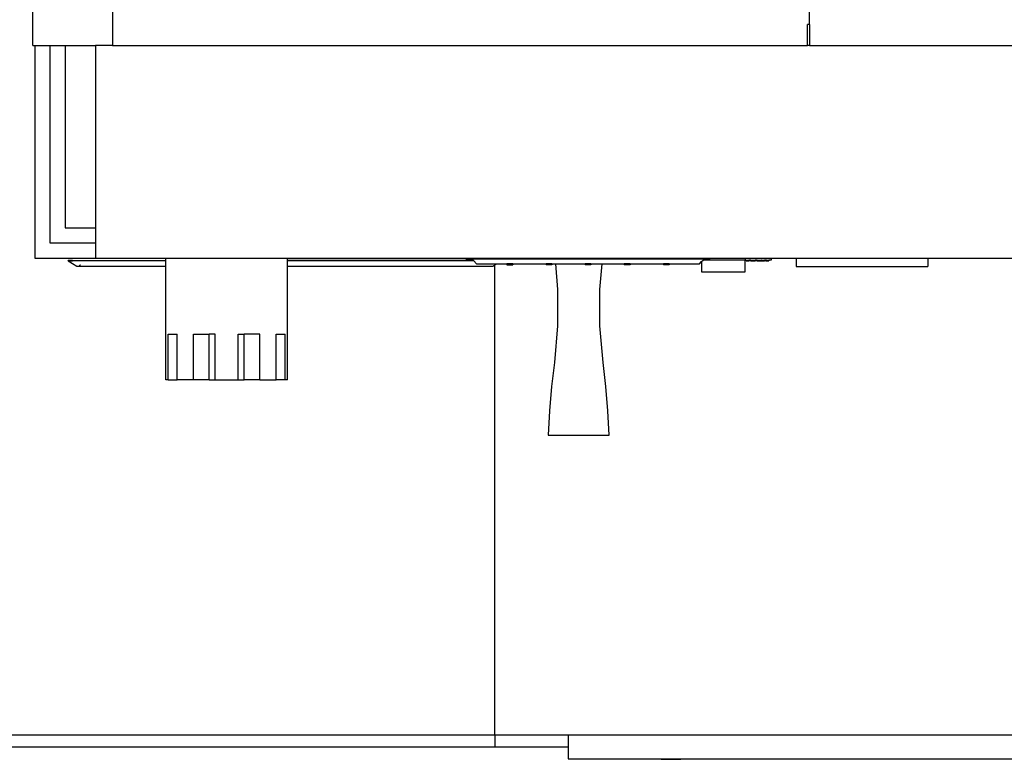
# Model space of a CAD drawing. Units: metres. Extents: x 1.2 to 15, y 7.5 to 13.7.
# Drawn here: x 10.1 to 10.5, y 12.9 to 13.2 of the extents above; entities that cross this region are included whole.
import ezdxf

# ---------------------------------------------------------------- set-up
doc = ezdxf.new("R2010")
doc.units = ezdxf.units.M
doc.layers.add('Edges', color=7, linetype='Continuous')

# ---------------------------------------------------------------- blocks, each defined once
blk = doc.blocks.new('restaurant counter pl')
at = {"layer": 'Edges'}
for p, q in [((8.92796, 9.59583), (8.92796, 10.03426)), ((8.96128, 10.0332), (8.96128, 9.59583)), ((9.2526, 9.60456), (9.2526, 9.63887)), ((9.2526, 9.60456), (9.2518, 9.60456)), ((9.2518, 9.59583), (9.2518, 9.60456)), ((9.2526, 9.60456), (9.2526, 9.59583)), ((8.92796, 9.59583), (8.92875, 9.59583)), ((8.92875, 9.59583), (8.92875, 9.50693)), ((8.92875, 9.59583), (8.9351, 9.59583)), ((8.9351, 9.59583), (8.9351, 9.51328)), ((8.9351, 9.59583), (8.94145, 9.59583)), ((8.94145, 9.59583), (8.94145, 9.51963)), ((8.94145, 9.59583), (8.95413, 9.59583)), ((8.95413, 9.59583), (8.95413, 9.51963)), ((8.96128, 9.59583), (8.95413, 9.59583)), ((8.96128, 9.59583), (9.2518, 9.59583)), ((9.2526, 9.59583), (9.2518, 9.59583)), ((9.2526, 9.59583), (9.54391, 9.59583)), ((8.94145, 9.51963), (8.95413, 9.51963)), ((8.95413, 9.51963), (8.95413, 9.51328)), ((8.9351, 9.51328), (8.95413, 9.51328)), ((8.95413, 9.51328), (8.95413, 9.50693)), ((8.92875, 9.50693), (8.95413, 9.50693)), ((8.94276, 9.50573), (8.94276, 9.50595)), ((8.94446, 9.50595), (8.94276, 9.50595)), ((8.94276, 9.50573), (8.94629, 9.50354)), ((8.94276, 9.50573), (8.94446, 9.50573)), ((8.94299, 9.50573), (8.94276, 9.50573)), ((8.94446, 9.50573), (8.94361, 9.50573)), ((8.94446, 9.50573), (8.94446, 9.50595)), ((8.94446, 9.50595), (8.98357, 9.50595)), ((8.98357, 9.50573), (8.94446, 9.50573)), ((8.95413, 9.50693), (8.98357, 9.50693)), ((8.98357, 9.50693), (9.03437, 9.50693)), ((8.98357, 9.50595), (8.98357, 9.50693)), ((8.98357, 9.50573), (8.98357, 9.50595)), ((8.98357, 9.50354), (8.98357, 9.50573)), ((9.03437, 9.50693), (9.10911, 9.50693)), ((9.03437, 9.50595), (9.03437, 9.50693)), ((9.11208, 9.50595), (9.03437, 9.50595)), ((9.03437, 9.50573), (9.03437, 9.50595)), ((9.11229, 9.50573), (9.03437, 9.50573)), ((9.03437, 9.50354), (9.03437, 9.50573)), ((9.10911, 9.50652), (9.10911, 9.50693)), ((9.10911, 9.50693), (9.11154, 9.50693)), ((9.10911, 9.50652), (9.11154, 9.50652)), ((9.11154, 9.50652), (9.11154, 9.50693)), ((9.11154, 9.50693), (9.12111, 9.50693)), ((9.12111, 9.50652), (9.11154, 9.50652)), ((9.11154, 9.50652), (9.11208, 9.50595)), ((9.11208, 9.50595), (9.11229, 9.50573)), ((9.11229, 9.50573), (9.11347, 9.50448)), ((9.11347, 9.50448), (9.12111, 9.50448)), ((9.12111, 9.50652), (9.12111, 9.50693)), ((9.12111, 9.50693), (9.14616, 9.50693)), ((9.14619, 9.50652), (9.12111, 9.50652)), ((9.12111, 9.50423), (9.12111, 9.50448)), ((9.12111, 9.50413), (9.12164, 9.50448)), ((9.12111, 9.50448), (9.12164, 9.50448)), ((9.12164, 9.50448), (9.12612, 9.50448)), ((9.12612, 9.50448), (9.12612, 9.50407)), ((9.12857, 9.50448), (9.12612, 9.50448)), ((9.12857, 9.50448), (9.12857, 9.50407)), ((9.12857, 9.50448), (9.14247, 9.50448)), ((9.14247, 9.50448), (9.14247, 9.50407)), ((9.14492, 9.50448), (9.14247, 9.50448)), ((9.14492, 9.50448), (9.14492, 9.50407)), ((9.14492, 9.50448), (9.14638, 9.50448)), ((9.14616, 9.50693), (9.14619, 9.50652)), ((9.14616, 9.50693), (9.16613, 9.50693)), ((9.16609, 9.50652), (9.14619, 9.50652)), ((9.14638, 9.50448), (9.14733, 9.49386)), ((9.14638, 9.50448), (9.15882, 9.50448)), ((9.15882, 9.50448), (9.15882, 9.50407)), ((9.16127, 9.50448), (9.15882, 9.50448)), ((9.16127, 9.50448), (9.16127, 9.50407)), ((9.16127, 9.50448), (9.16591, 9.50448)), ((9.16495, 9.49386), (9.16591, 9.50448)), ((9.16591, 9.50448), (9.17517, 9.50448)), ((9.16609, 9.50652), (9.16613, 9.50693)), ((9.20536, 9.50652), (9.16609, 9.50652)), ((9.16613, 9.50693), (9.20536, 9.50693)), ((9.17517, 9.50448), (9.17517, 9.50407)), ((9.17762, 9.50448), (9.17517, 9.50448)), ((9.17762, 9.50448), (9.17762, 9.50407)), ((9.17762, 9.50448), (9.19152, 9.50448)), ((9.19152, 9.50448), (9.19152, 9.50407)), ((9.19397, 9.50448), (9.19152, 9.50448)), ((9.19397, 9.50448), (9.19397, 9.50407)), ((9.19397, 9.50448), (9.2066, 9.50448)), ((9.20536, 9.50693), (9.20536, 9.50652)), ((9.20536, 9.50693), (9.20753, 9.50693)), ((9.20753, 9.50652), (9.20536, 9.50652)), ((9.2066, 9.50448), (9.20753, 9.50546)), ((9.20753, 9.50693), (9.20753, 9.50652)), ((9.20753, 9.50693), (9.20853, 9.50693)), ((9.20853, 9.50652), (9.20753, 9.50652)), ((9.20753, 9.50546), (9.20816, 9.50613)), ((9.20753, 9.50546), (9.20753, 9.50122)), ((9.20816, 9.50613), (9.20853, 9.50652)), ((9.2257, 9.50613), (9.20816, 9.50613)), ((9.20853, 9.50652), (9.20853, 9.50693)), ((9.20853, 9.50693), (9.21096, 9.50693)), ((9.20853, 9.50652), (9.21096, 9.50652)), ((9.21096, 9.50652), (9.21096, 9.50693)), ((9.21096, 9.50693), (9.2257, 9.50693)), ((9.2257, 9.50693), (9.2257, 9.50613)), ((9.2257, 9.50693), (9.2366, 9.50693)), ((9.2257, 9.50613), (9.22616, 9.50612)), ((9.2257, 9.50122), (9.2257, 9.50613)), ((9.22616, 9.50612), (9.22621, 9.50612)), ((9.22616, 9.50612), (9.22616, 9.50583)), ((9.22616, 9.50583), (9.22621, 9.50583)), ((9.22621, 9.50612), (9.22629, 9.50612)), ((9.22621, 9.50612), (9.22621, 9.50583)), ((9.22621, 9.50583), (9.22629, 9.50583)), ((9.22629, 9.50612), (9.22641, 9.50612)), ((9.22629, 9.50612), (9.22629, 9.50583)), ((9.22629, 9.50583), (9.22641, 9.50583)), ((9.22641, 9.50612), (9.22664, 9.50612)), ((9.22641, 9.50612), (9.22641, 9.50583)), ((9.22641, 9.50583), (9.22664, 9.50583)), ((9.22664, 9.50612), (9.22693, 9.50612)), ((9.22664, 9.50612), (9.22664, 9.50583)), ((9.22664, 9.50583), (9.22693, 9.50583)), ((9.22693, 9.50612), (9.22729, 9.50612)), ((9.22693, 9.50612), (9.22693, 9.50583)), ((9.22693, 9.50583), (9.22726, 9.50583)), ((9.22729, 9.50612), (9.22726, 9.50583)), ((9.22726, 9.50583), (9.22729, 9.50583)), ((9.22736, 9.50612), (9.22729, 9.50612)), ((9.22729, 9.50612), (9.22729, 9.50583)), ((9.22736, 9.50583), (9.22729, 9.50583)), ((9.2275, 9.50612), (9.22736, 9.50612)), ((9.22736, 9.50612), (9.22736, 9.50583)), ((9.2275, 9.50583), (9.22736, 9.50583)), ((9.22771, 9.50612), (9.2275, 9.50612)), ((9.2275, 9.50612), (9.2275, 9.50583)), ((9.22771, 9.50583), (9.2275, 9.50583)), ((9.22793, 9.50612), (9.22771, 9.50612)), ((9.22771, 9.50612), (9.22771, 9.50583)), ((9.22793, 9.50583), (9.22771, 9.50583)), ((9.22807, 9.50612), (9.22793, 9.50612)), ((9.22793, 9.50612), (9.22793, 9.50583)), ((9.22807, 9.50583), (9.22793, 9.50583)), ((9.22814, 9.50612), (9.22807, 9.50612)), ((9.22807, 9.50612), (9.22807, 9.50583)), ((9.22814, 9.50583), (9.22807, 9.50583)), ((9.22814, 9.50612), (9.22849, 9.50612)), ((9.22814, 9.50612), (9.22814, 9.50583)), ((9.22814, 9.50612), (9.22816, 9.50583)), ((9.22814, 9.50583), (9.22816, 9.50583)), ((9.22816, 9.50583), (9.22849, 9.50583)), ((9.22849, 9.50612), (9.22878, 9.50612)), ((9.22849, 9.50612), (9.22849, 9.50583)), ((9.22849, 9.50583), (9.22878, 9.50583)), ((9.22878, 9.50612), (9.22878, 9.50583)), ((9.22878, 9.50612), (9.22882, 9.50612)), ((9.22878, 9.50583), (9.22882, 9.50583)), ((9.22882, 9.50612), (9.22887, 9.50612)), ((9.22882, 9.50612), (9.22882, 9.50583)), ((9.22882, 9.50583), (9.22887, 9.50583)), ((9.22887, 9.50612), (9.22895, 9.50612)), ((9.22887, 9.50612), (9.22887, 9.50583)), ((9.22887, 9.50583), (9.22895, 9.50583)), ((9.22895, 9.50612), (9.22895, 9.50583)), ((9.22895, 9.50612), (9.22901, 9.50612)), ((9.22895, 9.50583), (9.22901, 9.50583)), ((9.22901, 9.50612), (9.22901, 9.50583)), ((9.22901, 9.50612), (9.22907, 9.50612)), ((9.22901, 9.50583), (9.22907, 9.50583)), ((9.22907, 9.50612), (9.22907, 9.50583)), ((9.22907, 9.50612), (9.22914, 9.50612)), ((9.22907, 9.50583), (9.22914, 9.50583)), ((9.22914, 9.50612), (9.22922, 9.50612)), ((9.22914, 9.50612), (9.22914, 9.50583)), ((9.22914, 9.50583), (9.22922, 9.50583)), ((9.22922, 9.50612), (9.22922, 9.50583)), ((9.22922, 9.50612), (9.2293, 9.50612)), ((9.22922, 9.50583), (9.2293, 9.50583)), ((9.2293, 9.50612), (9.22959, 9.50612)), ((9.2293, 9.50612), (9.2293, 9.50583)), ((9.2293, 9.50583), (9.22959, 9.50583)), ((9.22959, 9.50612), (9.22995, 9.50612)), ((9.22959, 9.50612), (9.22959, 9.50583)), ((9.22959, 9.50583), (9.22992, 9.50583)), ((9.22995, 9.50612), (9.22992, 9.50583)), ((9.22992, 9.50583), (9.22995, 9.50583)), ((9.23002, 9.50612), (9.22995, 9.50612)), ((9.22995, 9.50612), (9.22995, 9.50583)), ((9.23002, 9.50583), (9.22995, 9.50583)), ((9.23015, 9.50612), (9.23002, 9.50612)), ((9.23002, 9.50612), (9.23002, 9.50583)), ((9.23015, 9.50583), (9.23002, 9.50583)), ((9.23037, 9.50612), (9.23015, 9.50612)), ((9.23015, 9.50612), (9.23015, 9.50583)), ((9.23037, 9.50583), (9.23015, 9.50583)), ((9.23059, 9.50612), (9.23037, 9.50612)), ((9.23037, 9.50612), (9.23037, 9.50583)), ((9.23059, 9.50583), (9.23037, 9.50583)), ((9.23072, 9.50612), (9.23059, 9.50612)), ((9.23059, 9.50612), (9.23059, 9.50583)), ((9.23072, 9.50583), (9.23059, 9.50583)), ((9.2308, 9.50612), (9.23072, 9.50612)), ((9.23072, 9.50612), (9.23072, 9.50583)), ((9.2308, 9.50583), (9.23072, 9.50583)), ((9.2308, 9.50612), (9.2308, 9.50583)), ((9.2308, 9.50612), (9.23082, 9.50583)), ((9.2308, 9.50612), (9.23105, 9.50612)), ((9.2308, 9.50583), (9.23082, 9.50583)), ((9.23082, 9.50583), (9.23105, 9.50583)), ((9.23105, 9.50612), (9.23105, 9.50583)), ((9.23105, 9.50612), (9.23115, 9.50612)), ((9.23115, 9.50583), (9.23105, 9.50583)), ((9.23115, 9.50612), (9.23144, 9.50612)), ((9.23115, 9.50612), (9.23115, 9.50583)), ((9.23115, 9.50583), (9.23144, 9.50583)), ((9.23144, 9.50612), (9.23167, 9.50612)), ((9.23144, 9.50612), (9.23144, 9.50583)), ((9.23144, 9.50583), (9.23167, 9.50583)), ((9.23167, 9.50612), (9.2318, 9.50612)), ((9.23167, 9.50612), (9.23167, 9.50583)), ((9.23167, 9.50583), (9.2318, 9.50583)), ((9.2318, 9.50612), (9.23188, 9.50612)), ((9.2318, 9.50612), (9.2318, 9.50583)), ((9.2318, 9.50583), (9.23188, 9.50583)), ((9.23188, 9.50612), (9.23193, 9.50612)), ((9.23188, 9.50612), (9.23188, 9.50583)), ((9.23188, 9.50583), (9.23193, 9.50583)), ((9.23193, 9.50612), (9.23193, 9.50583)), ((9.23193, 9.50612), (9.23239, 9.50612)), ((9.23193, 9.50583), (9.23239, 9.50583)), ((9.23239, 9.50612), (9.23239, 9.50583)), ((9.2325, 9.50612), (9.23239, 9.50612)), ((9.2325, 9.50583), (9.23239, 9.50583)), ((9.2325, 9.50612), (9.2325, 9.50583)), ((9.23261, 9.50612), (9.2325, 9.50612)), ((9.23261, 9.50612), (9.23261, 9.50583)), ((9.23261, 9.50612), (9.23314, 9.50612)), ((9.23261, 9.50583), (9.23314, 9.50583)), ((9.23314, 9.50612), (9.23314, 9.50583)), ((9.23314, 9.50612), (9.23347, 9.50612)), ((9.23314, 9.50583), (9.23347, 9.50583)), ((9.23347, 9.50612), (9.23347, 9.50583)), ((9.23347, 9.50612), (9.23359, 9.50612)), ((9.23347, 9.50583), (9.23359, 9.50583)), ((9.23359, 9.50612), (9.23359, 9.50583)), ((9.23359, 9.50612), (9.23375, 9.50612)), ((9.23359, 9.50583), (9.23375, 9.50583)), ((9.23375, 9.50612), (9.23375, 9.50583)), ((9.23424, 9.50612), (9.23375, 9.50612)), ((9.23424, 9.50583), (9.23375, 9.50583)), ((9.23424, 9.50612), (9.23424, 9.50583)), ((9.23438, 9.50612), (9.23424, 9.50612)), ((9.23438, 9.50583), (9.23424, 9.50583)), ((9.23438, 9.50612), (9.23438, 9.50583)), ((9.23438, 9.50612), (9.23455, 9.50612)), ((9.23438, 9.50583), (9.23455, 9.50583)), ((9.23455, 9.50612), (9.23455, 9.50583)), ((9.23466, 9.50612), (9.23455, 9.50612)), ((9.23466, 9.50583), (9.23455, 9.50583)), ((9.23466, 9.50612), (9.23466, 9.50583)), ((9.23466, 9.50612), (9.23552, 9.50612)), ((9.23466, 9.50583), (9.23552, 9.50583)), ((9.23552, 9.50612), (9.23552, 9.50583)), ((9.23552, 9.50612), (9.23559, 9.50612)), ((9.23552, 9.50583), (9.23559, 9.50583)), ((9.23559, 9.50612), (9.23559, 9.50583)), ((9.23569, 9.50612), (9.23559, 9.50612)), ((9.23569, 9.50583), (9.23559, 9.50583)), ((9.2366, 9.50613), (9.23569, 9.50612)), ((9.23569, 9.50612), (9.23569, 9.50583)), ((9.2366, 9.50693), (9.2366, 9.50613)), ((9.2366, 9.50693), (9.24701, 9.50693)), ((9.24701, 9.50693), (9.24701, 9.50337)), ((9.24701, 9.50693), (9.30213, 9.50693)), ((9.30213, 9.50693), (9.30213, 9.50337)), ((9.30213, 9.50693), (9.34773, 9.50693)), ((8.94629, 9.50354), (8.98357, 9.50354)), ((8.94761, 9.50376), (8.94761, 9.50398)), ((8.94786, 9.50398), (8.94761, 9.50398)), ((8.98357, 9.45613), (8.98357, 9.50354)), ((9.03437, 9.45613), (9.03437, 9.50354)), ((9.03437, 9.50354), (9.12019, 9.50354)), ((9.12019, 9.50354), (9.12111, 9.50413)), ((9.12111, 9.30775), (9.12111, 9.50413)), ((9.12612, 9.50407), (9.12857, 9.50407)), ((9.14492, 9.50407), (9.14247, 9.50407)), ((9.16127, 9.50407), (9.15882, 9.50407)), ((9.17762, 9.50407), (9.17517, 9.50407)), ((9.19397, 9.50407), (9.19152, 9.50407)), ((9.20753, 9.50122), (9.2257, 9.50122)), ((9.24701, 9.50337), (9.30213, 9.50337)), ((9.14733, 9.49386), (9.14733, 9.47857)), ((9.16495, 9.47857), (9.16495, 9.49386)), ((9.14733, 9.47857), (9.14596, 9.46335)), ((9.16632, 9.46335), (9.16495, 9.47857)), ((8.98454, 9.45613), (8.98454, 9.47518)), ((8.98454, 9.47518), (8.98826, 9.47518)), ((8.98826, 9.45613), (8.98826, 9.47518)), ((8.99513, 9.45613), (8.99513, 9.47518)), ((8.99513, 9.47518), (9.00168, 9.47518)), ((9.00168, 9.45613), (9.00168, 9.47518)), ((9.00411, 9.47518), (9.00168, 9.47518)), ((9.00411, 9.45613), (9.00411, 9.47518)), ((9.01383, 9.47518), (9.01626, 9.47518)), ((9.01383, 9.45613), (9.01383, 9.47518)), ((9.01626, 9.45613), (9.01626, 9.47518)), ((9.02281, 9.47518), (9.01626, 9.47518)), ((9.02281, 9.45613), (9.02281, 9.47518)), ((9.02969, 9.45613), (9.02969, 9.47518)), ((9.02969, 9.47518), (9.03341, 9.47518)), ((9.03341, 9.45613), (9.03341, 9.47518)), ((9.14596, 9.46335), (9.14477, 9.45323)), ((9.16751, 9.45323), (9.16632, 9.46335)), ((8.98454, 9.45613), (8.98357, 9.45613)), ((8.98454, 9.45613), (8.98826, 9.45613)), ((8.99513, 9.45613), (8.98826, 9.45613)), ((9.00168, 9.45613), (8.99513, 9.45613)), ((9.00168, 9.45613), (9.00411, 9.45613)), ((9.00411, 9.45613), (9.01383, 9.45613)), ((9.01383, 9.45613), (9.01626, 9.45613)), ((9.02281, 9.45613), (9.01626, 9.45613)), ((9.02281, 9.45613), (9.02969, 9.45613)), ((9.03341, 9.45613), (9.02969, 9.45613)), ((9.03437, 9.45613), (9.03341, 9.45613)), ((9.14477, 9.45323), (9.14393, 9.44307)), ((9.16835, 9.44307), (9.16751, 9.45323)), ((9.14393, 9.44307), (9.14344, 9.43289)), ((9.16884, 9.43289), (9.16835, 9.44307)), ((9.14344, 9.43289), (9.16884, 9.43289)), ((8.0789, 9.30775), (9.12111, 9.30775)), ((9.12111, 9.30775), (9.1517, 9.30775)), ((9.12111, 9.30775), (9.12111, 9.30275)), ((9.1517, 9.30775), (9.1517, 9.30275)), ((9.1517, 9.30775), (9.68372, 9.30775)), ((8.0789, 9.30275), (9.12111, 9.30275)), ((9.12111, 9.30275), (9.1517, 9.30275)), ((9.1517, 9.30275), (9.1517, 9.29775)), ((9.1517, 9.29775), (9.19065, 9.29775)), ((9.19065, 9.29775), (9.19065, 9.29751)), ((9.19065, 9.29775), (9.1989, 9.29775)), ((9.19065, 9.29751), (9.1989, 9.29751)), ((9.1989, 9.29775), (9.1989, 9.29751)), ((9.1989, 9.29775), (9.34667, 9.29775))]:
    blk.add_line(p, q, dxfattribs=at)

msp = doc.modelspace()

# ---------------------------------------------------------------- block references
msp.add_blockref('restaurant counter pl', (1.18192, 3.5947))

doc.saveas('drawing.dxf')
